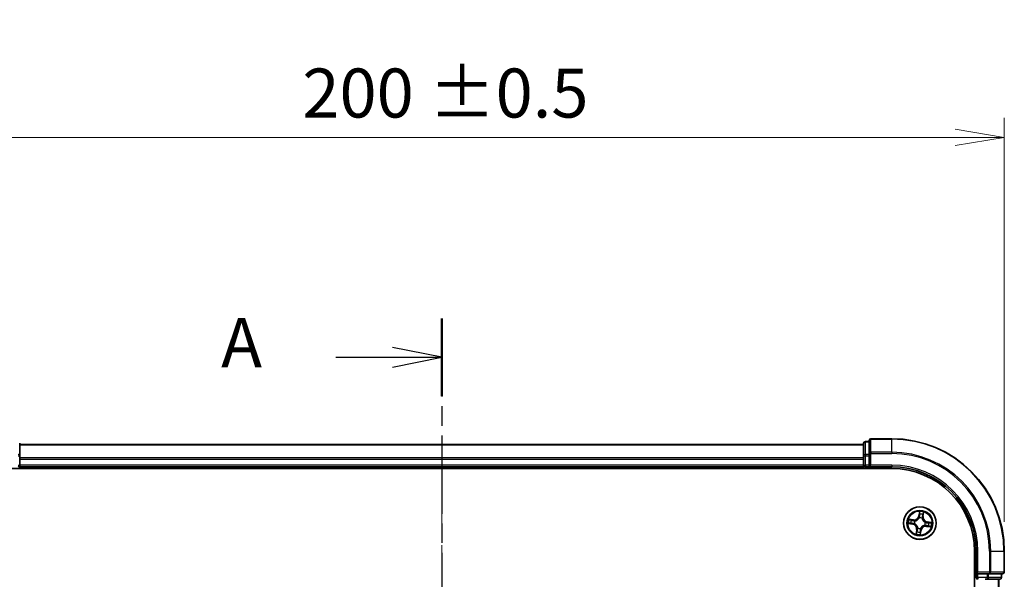
# Model space of a CAD drawing. Units: millimetres. Extents: x 0 to 4742, y 0 to 984.
# Drawn here: x 687 to 862, y 645 to 744 of the extents above; entities that cross this region are included whole.
import ezdxf

# ---------------------------------------------------------------- set-up
doc = ezdxf.new("R2010")
doc.units = ezdxf.units.MM
doc.linetypes.add('CHAIN', pattern=[0.3543, 0.2362, -0.0295, 0.0591, -0.0295])
doc.layers.add('Centerline (ISO)', color=7, linetype='Continuous', lineweight=18, true_color=0x80ffff)
for name, color, linetype, lineweight in [('Dimension (ISO)', 7, 'Continuous', 18), ('Dimension (ISO) @ 1', 7, 'Continuous', 18), ('Section Line (ISO)', 7, 'CHAIN', 25), ('Visible (ISO)', 7, 'Continuous', 35), ('Visible Narrow (ISO)', 7, 'Continuous', 25)]:
    doc.layers.add(name, color=color, linetype=linetype, lineweight=lineweight)
doc.styles.add('Note Text (TK)', font='MS PGothic.ttf')
doc.dimstyles.new('Default - Method 1b (TK)', dxfattribs={"dimscale": 0.5, "dimtxt": 2.5, "dimasz": 2.5, "dimexe": 1, "dimexo": 1.5, "dimgap": 1, "dimtad": 1, "dimrnd": 1e-08, "dimdsep": 46, "dimtxsty": 'Note Text (TK)', "dimblk": 'OPEN', "dimcen": 0.09, "dimdle": 5, "dimclrd": 100, "dimclre": 100, "dimclrt": 7, "dimadec": 1, "dimazin": 1, "dimtfac": 1, "dimtmove": 0, "dimatfit": 3, "dimldrblk": 'OPEN', "dimfxl": 0, "dimtolj": 1, "dimlwd": -1, "dimlwe": -1, "dimarcsym": 0})

# ---------------------------------------------------------------- blocks, each defined once
blk = doc.blocks.new('2dTransSection6')
at = {"layer": 'Section Line (ISO)', "linetype": 'CHAIN', "ltscale": 16.806339}
blk.add_line((173.582, 205.516), (173.582, 136.062), dxfattribs=at)
at = {"layer": 'Section Line (ISO)', "linetype": 'Continuous', "lineweight": 50}
for p, q in [((173.582, 205.516), (173.582, 201.562)), ((173.582, 140.017), (173.582, 136.062))]:
    blk.add_line(p, q, dxfattribs=at)
at = {"layer": 'Section Line (ISO)', "linetype": 'Continuous'}
for p, q in [((173.582, 203.539), (171.082, 204.039)), ((168.205, 203.539), (171.082, 203.539)), ((171.082, 203.539), (173.582, 203.539)), ((171.082, 203.039), (173.582, 203.539)), ((173.582, 138.04), (171.082, 138.54)), ((168.205, 138.04), (171.082, 138.04)), ((171.082, 138.04), (173.582, 138.04)), ((171.082, 137.54), (173.582, 138.04))]:
    blk.add_line(p, q, dxfattribs=at)
at = {"layer": 'Section Line (ISO)', "char_height": 2.5, "attachment_point": 7, "style": 'Note Text (TK)'}
for insert in [(162.385, 202.252), (162.385, 136.753)]:
    blk.add_mtext('A', dxfattribs=dict(at, insert=insert))
blk = doc.blocks.new('_Open')
at = {"color": 0, "linetype": 'ByBlock', "lineweight": -2}
for p, q in [((-1, 0.167), (0, 0)), ((-1, -0.167), (0, 0)), ((0, 0), (-1, 0))]:
    blk.add_line(p, q, dxfattribs=at)
blk = doc.blocks.new('*D51')
at = {"layer": 'Defpoints', "color": 0, "transparency": 16777216}
for p in [(862.29, 723.48), (662.29, 649.9), (862.29, 649.9)]:
    blk.add_point(p, dxfattribs=at)
at = {"layer": 'Dimension (ISO)', "color": 100, "transparency": 16777216}
for p, q in [((662.29, 655.15), (662.29, 726.98)), ((862.29, 655.15), (862.29, 726.98)), ((671.04, 723.48), (853.54, 723.48))]:
    blk.add_line(p, q, dxfattribs=at)
at = {"layer": 'Dimension (ISO)', "color": 100, "transparency": 16777216, "xscale": 8.75, "yscale": 8.75, "zscale": 8.75, "rotation": 180}
blk.add_blockref('_Open', (662.29, 723.48), dxfattribs=at)
at = {"layer": 'Dimension (ISO)', "color": 100, "transparency": 16777216, "xscale": 8.75, "yscale": 8.75, "zscale": 8.75}
blk.add_blockref('_Open', (862.29, 723.48), dxfattribs=at)
at = {"layer": 'Dimension (ISO)', "color": 7, "transparency": 16777216, "insert": (737.53, 731.37), "char_height": 8.75, "attachment_point": 4, "style": 'Note Text (TK)'}
blk.add_mtext('\\A1;\\fMS PGothic|b0|i0;{\\H8.7150;200 ±0.5}', dxfattribs=at)

msp = doc.modelspace()

# ---------------------------------------------------------------- linework, layer by layer
at = {"layer": 'Centerline (ISO)', "linetype": 'CHAIN', "ltscale": 23.990969}
msp.add_line((762.2871, 667.9851), (762.2871, 468.9986), dxfattribs=at)
at = {"layer": 'Visible (ISO)'}
for p, q in [((687.2871, 666.8605), (687.2871, 669.1019)), ((837.2871, 668.9019), (687.2871, 668.9019)), ((837.2871, 669.1019), (837.2871, 666.8605)), ((838.2871, 669.4019), (837.5871, 669.4019)), ((838.2871, 669.6019), (838.2871, 667.2613)), ((842.2871, 669.9019), (838.5871, 669.9019)), ((687.2871, 666.485), (687.2871, 666.8605)), ((837.2871, 666.8605), (837.2871, 666.485)), ((838.2871, 667.2613), (838.2871, 666.8605)), ((838.2871, 665.2019), (838.2871, 666.8605)), ((687.2871, 666.2613), (687.2871, 666.485)), ((687.2871, 665.2019), (687.2871, 666.2613)), ((687.2871, 664.9019), (687.2871, 665.2019)), ((837.2871, 666.485), (837.2871, 666.2613)), ((837.2871, 666.2613), (837.2871, 665.2019)), ((837.2871, 665.2019), (837.2871, 664.9019)), ((838.2871, 664.9019), (838.5871, 665.2019)), ((838.2871, 665.2019), (838.2871, 664.9019)), ((682.2871, 664.6019), (842.2871, 664.6019)), ((687.2871, 664.9019), (837.2871, 664.9019)), ((687.2871, 664.6019), (687.2871, 664.9019)), ((837.2871, 664.9019), (837.2871, 664.6019)), ((837.5871, 664.9019), (838.2871, 664.9019)), ((838.2871, 664.9019), (842.2871, 664.9019)), ((856.9871, 649.9019), (856.9871, 489.9019)), ((857.2871, 649.9019), (857.2871, 645.9019)), ((862.2871, 646.2019), (862.2871, 649.9019)), ((857.5871, 646.2019), (857.2871, 645.9019)), ((857.2871, 645.9019), (857.2871, 645.2019)), ((857.2871, 645.9019), (857.5871, 645.9019)), ((859.2457, 645.9019), (857.5871, 645.9019)), ((859.2457, 645.9019), (859.6466, 645.9019)), ((859.6466, 645.9019), (861.9871, 645.9019)), ((861.7871, 645.2019), (861.7871, 645.9019)), ((858.8702, 644.9019), (859.2457, 644.9019)), ((859.2457, 644.9019), (861.4871, 644.9019)), ((861.2871, 494.9019), (861.2871, 644.9019))]:
    msp.add_line(p, q, dxfattribs=at)
msp.add_circle((847.2871, 654.9019), 2.9, dxfattribs=at)
for centre, radius, start, end in [((837.5871, 669.1019), 0.3, 90, 180), ((838.5871, 669.6019), 0.3, 90, 180), ((842.2871, 649.9019), 20, 0, 90), ((686.9871, 665.2019), 0.3, 270, 0), ((837.5871, 665.2019), 0.3, 180, 270), ((842.2871, 649.9019), 15, 0, 90), ((842.2871, 649.9019), 14.7, 0, 90), ((861.9871, 646.2019), 0.3, 270, 0), ((857.5871, 645.2019), 0.3, 180, 270), ((861.4871, 645.2019), 0.3, 270, 0)]:
    msp.add_arc(centre, radius, start, end, dxfattribs=at)
at = {"layer": 'Visible Narrow (ISO)'}
for p, q in [((687.2871, 668.8323), (837.2871, 668.8323)), ((837.5871, 669.4019), (837.5871, 669.3323)), ((837.5871, 667.091), (837.5871, 669.3323)), ((837.5871, 669.3323), (838.2871, 669.3323)), ((838.5871, 669.9019), (838.5871, 669.8323)), ((838.5871, 667.4918), (838.5871, 669.8323)), ((838.5871, 669.8323), (842.2871, 669.8323)), ((842.2871, 669.8323), (842.2871, 669.9019)), ((842.2871, 667.4918), (842.2871, 669.8323)), ((686.9871, 666.8605), (687.2871, 666.8605)), ((837.2871, 666.8605), (837.5871, 666.8605)), ((837.5871, 667.091), (837.5871, 666.8605)), ((838.2871, 667.091), (837.5871, 667.091)), ((837.5871, 665.2019), (837.5871, 666.8605)), ((837.5871, 666.8605), (838.2871, 666.8605)), ((838.2871, 667.2613), (838.5871, 667.2613)), ((838.5871, 667.4918), (838.5871, 667.2613)), ((842.2871, 667.4918), (838.5871, 667.4918)), ((838.5871, 665.2019), (838.5871, 667.2613)), ((838.5871, 667.2613), (842.2871, 667.2613)), ((842.2871, 667.4918), (842.2871, 667.2613)), ((686.9871, 665.2019), (687.2871, 665.2019)), ((837.2871, 666.4918), (687.2871, 666.4918)), ((687.2871, 666.2613), (837.2871, 666.2613)), ((837.2871, 665.2019), (687.2871, 665.2019)), ((837.2871, 665.2019), (837.5871, 665.2019)), ((837.5871, 665.2019), (837.5871, 664.9019)), ((838.2871, 665.2019), (837.5871, 665.2019)), ((842.2871, 665.2019), (838.5871, 665.2019)), ((842.2871, 665.2019), (842.2871, 664.9019)), ((837.5871, 664.6019), (837.5871, 664.9019)), ((847.2047, 656.9603), (847.0743, 656.1916)), ((847.1234, 656.1833), (847.2054, 656.6665)), ((847.889, 656.5627), (847.8238, 656.0769)), ((847.8732, 656.0703), (847.9768, 656.843)), ((845.2287, 654.8195), (845.9973, 654.689)), ((846.1186, 655.488), (845.3459, 655.5916)), ((846.0056, 654.7381), (845.5224, 654.8202)), ((845.6262, 655.5037), (846.112, 655.4386)), ((846.0056, 654.7381), (845.9973, 654.689)), ((846.0056, 654.7381), (846.0178, 654.8098)), ((846.112, 655.4386), (846.1024, 655.3666)), ((846.112, 655.4386), (846.1186, 655.488)), ((846.345, 654.8011), (846.3238, 654.7988)), ((846.3978, 655.2863), (846.4174, 655.2778)), ((847.1234, 656.1833), (847.0743, 656.1916)), ((847.1234, 656.1833), (847.195, 656.1711)), ((847.1863, 655.844), (847.184, 655.8652)), ((847.6715, 655.7911), (847.663, 655.7716)), ((847.8238, 656.0769), (847.7518, 656.0866)), ((847.8238, 656.0769), (847.8732, 656.0703)), ((848.1764, 654.5175), (848.1568, 654.5259)), ((848.2292, 655.0027), (848.2504, 655.0049)), ((848.5685, 655.0656), (848.5564, 654.994)), ((848.5685, 655.0656), (848.5769, 655.1147)), ((848.5685, 655.0656), (849.0517, 654.9836)), ((849.3455, 654.9842), (848.5769, 655.1147)), ((846.701, 653.7334), (846.5974, 652.9607)), ((846.6852, 653.241), (846.7503, 653.7268)), ((846.7503, 653.7268), (846.701, 653.7334)), ((846.7503, 653.7268), (846.8223, 653.7171)), ((846.9027, 654.0126), (846.9111, 654.0322)), ((847.4508, 653.6204), (847.3688, 653.1372)), ((847.3694, 652.8434), (847.4999, 653.6121)), ((847.4508, 653.6204), (847.3792, 653.6326)), ((847.3879, 653.9598), (847.3902, 653.9386)), ((847.4508, 653.6204), (847.4999, 653.6121)), ((848.4621, 654.3651), (848.4555, 654.3157)), ((848.4555, 654.3157), (849.2283, 654.2122)), ((848.4621, 654.3651), (848.4718, 654.4371)), ((848.9479, 654.3), (848.4621, 654.3651)), ((857.5871, 649.9019), (857.2871, 649.9019)), ((857.5871, 646.2019), (857.5871, 649.9019)), ((859.6466, 649.9019), (859.6466, 646.2019)), ((859.877, 649.9019), (859.6466, 649.9019)), ((859.877, 646.2019), (859.877, 649.9019)), ((859.877, 649.9019), (862.2175, 649.9019)), ((862.2175, 649.9019), (862.2175, 646.2019)), ((862.2175, 649.9019), (862.2871, 649.9019)), ((859.6466, 646.2019), (857.5871, 646.2019)), ((857.5871, 645.2019), (857.5871, 645.9019)), ((859.2457, 645.9019), (859.2457, 645.2019)), ((859.4762, 645.2019), (859.4762, 645.9019)), ((859.6466, 646.2019), (859.6466, 645.9019)), ((859.6466, 646.2019), (859.877, 646.2019)), ((862.2175, 646.2019), (859.877, 646.2019)), ((861.7175, 645.9019), (861.7175, 645.2019)), ((862.2175, 646.2019), (862.2871, 646.2019)), ((857.2871, 645.2019), (856.9871, 645.2019)), ((857.2871, 645.2019), (857.5871, 645.2019)), ((859.2457, 645.2019), (857.5871, 645.2019)), ((857.5871, 645.2019), (857.5871, 644.9019)), ((859.2457, 645.2019), (859.2457, 644.9019)), ((859.2457, 645.2019), (859.4762, 645.2019)), ((861.7175, 645.2019), (859.4762, 645.2019)), ((861.2175, 644.9019), (861.2175, 494.9019)), ((861.7175, 645.2019), (861.7871, 645.2019))]:
    msp.add_line(p, q, dxfattribs=at)
for radius in [2.8677, 2.3092, 2.1415]:
    msp.add_circle((847.2871, 654.9019), radius, dxfattribs=at)
for centre, radius, start, end in [((842.2871, 649.9019), 19.9305, 0, 90), ((842.2871, 649.9019), 17.59, 0, 90), ((842.2871, 649.9019), 17.3595, 0, 90), ((842.2871, 649.9019), 15.3, 0, 90), ((847.2871, 654.9019), 2.0601, 70.43991, 92.290747), ((847.2871, 654.9019), 1.6122, 71.057808, 91.672849), ((847.2871, 654.9019), 2.0601, 160.43991, 182.290747), ((847.2871, 654.9019), 1.6122, 161.057808, 181.672849), ((845.8544, 653.8469), 0.8542, 352.365329, 80.365329), ((845.8544, 653.8469), 0.904, 352.365329, 80.365329), ((846.2321, 656.3346), 0.904, 262.365329, 350.365329), ((846.2321, 656.3346), 0.8542, 262.365329, 350.365329), ((847.2871, 654.9019), 0.9688, 156.623373, 186.107285), ((847.2871, 654.9019), 0.9475, 156.623373, 186.107285), ((847.2871, 654.9019), 0.9688, 66.623373, 96.107285), ((847.2871, 654.9019), 0.9475, 66.623373, 96.107285), ((848.7198, 655.9568), 0.904, 172.365329, 260.365329), ((848.7198, 655.9568), 0.8542, 172.365329, 260.365329), ((847.2871, 654.9019), 0.9475, 336.623373, 6.107285), ((847.2871, 654.9019), 0.9688, 336.623373, 6.107285), ((847.2871, 654.9019), 1.6122, 341.057808, 1.672849), ((847.2871, 654.9019), 2.0601, 340.43991, 2.290747), ((847.2871, 654.9019), 2.0601, 250.43991, 272.290747), ((847.2871, 654.9019), 1.6122, 251.057808, 271.672849), ((847.2871, 654.9019), 0.9688, 246.623373, 276.107285), ((847.2871, 654.9019), 0.9475, 246.623373, 276.107285), ((848.342, 653.4691), 0.904, 82.365329, 170.365329), ((848.342, 653.4691), 0.8542, 82.365329, 170.365329)]:
    msp.add_arc(centre, radius, start, end, dxfattribs=at)
for centre, major_axis, ratio, start_param, end_param in [((837.5871, 669.1019), (-0.3, 0), 0.76822128, 4.71238898, 6.28318531), ((838.5871, 669.6019), (-0.3, 0), 0.76822128, 4.71238898, 6.28318531), ((686.9871, 666.8605), (0.3, 0), 0.76822128, 0, 1.57079633), ((837.5871, 666.8605), (-0.3, 0), 0.76822128, 4.71238898, 6.28318531), ((838.5871, 667.2613), (-0.3, 0), 0.76822128, 4.71238898, 6.28318531), ((847.2413, 656.4686), (-0.05, -0.0005), 0.89574018, 4.73044269, 6.08586581), ((847.2545, 656.6582), (-0.0497, 0.0055), 0.54850665, 4.7835784, 6.17876057), ((847.7959, 656.3844), (0.0476, -0.0153), 0.89574018, 0.19731949, 1.55274262), ((847.8396, 656.5693), (0.0491, -0.0095), 0.54850665, 0.10442473, 1.4996069), ((845.5308, 654.8693), (-0.0055, -0.0497), 0.54850665, 4.7835784, 6.17876057), ((845.6196, 655.4544), (0.0095, 0.0491), 0.54850665, 0.10442473, 1.4996069), ((845.7204, 654.8561), (0.0005, -0.05), 0.89574018, 4.73044269, 6.08586581), ((845.8046, 655.4107), (0.0153, 0.0476), 0.89574018, 0.19731949, 1.55274262), ((846.0261, 654.8589), (0.0005, -0.05), 0.89572054, 4.73483766, 6.08588361), ((846.0958, 655.3172), (0.0153, 0.0476), 0.89572054, 0.1973017, 1.54834765), ((846.3683, 654.8036), (-0.0163, -0.0473), 0.87684642, 5.10328313, 6.10089396), ((846.3683, 654.8036), (-0.0219, -0.0449), 0.41070123, 4.96449783, 6.18744952), ((846.4389, 655.2685), (-0.0016, 0.05), 0.87684641, 0.18229136, 1.17990219), ((846.4389, 655.2685), (-0.0076, 0.0494), 0.41070123, 0.09573579, 1.31868747), ((847.1888, 655.8206), (-0.0473, 0.0163), 0.87684642, 5.10328313, 6.10089396), ((847.1888, 655.8206), (-0.0449, 0.0219), 0.41070123, 4.96449783, 6.18744952), ((847.2441, 656.1628), (-0.05, -0.0005), 0.89572054, 4.73483766, 6.08588361), ((847.6537, 655.75), (0.0494, 0.0076), 0.41070123, 0.09573579, 1.31868747), ((847.6537, 655.75), (0.05, 0.0016), 0.87684641, 0.18229136, 1.17990219), ((847.7025, 656.0932), (0.0476, -0.0153), 0.89572054, 0.1973017, 1.54834765), ((848.1352, 654.5352), (0.0076, -0.0494), 0.41070123, 0.09573579, 1.31868747), ((848.1352, 654.5352), (0.0016, -0.05), 0.87684641, 0.18229136, 1.17990219), ((848.2058, 655.0002), (0.0219, 0.0449), 0.41070123, 4.96449783, 6.18744952), ((848.2058, 655.0002), (0.0163, 0.0473), 0.87684642, 5.10328313, 6.10089396), ((848.548, 654.9449), (-0.0005, 0.05), 0.89572054, 4.73483766, 6.08588361), ((848.8538, 654.9476), (-0.0005, 0.05), 0.89574018, 4.73044269, 6.08586581), ((849.0434, 654.9344), (0.0055, 0.0497), 0.54850665, 4.7835784, 6.17876057), ((846.7346, 653.2344), (-0.0491, 0.0095), 0.54850665, 0.10442473, 1.4996069), ((846.7783, 653.4194), (-0.0476, 0.0153), 0.89574018, 0.19731949, 1.55274262), ((846.8717, 653.7105), (-0.0476, 0.0153), 0.89572054, 0.1973017, 1.54834765), ((846.9205, 654.0537), (-0.05, -0.0016), 0.87684641, 0.18229136, 1.17990219), ((846.9205, 654.0537), (-0.0494, -0.0076), 0.41070123, 0.09573579, 1.31868747), ((847.3197, 653.1455), (0.0497, -0.0055), 0.54850665, 4.7835784, 6.17876057), ((847.3301, 653.6409), (0.05, 0.0005), 0.89572054, 4.73483766, 6.08588361), ((847.3328, 653.3351), (0.05, 0.0005), 0.89574018, 4.73044269, 6.08586581), ((847.3854, 653.9831), (0.0449, -0.0219), 0.41070123, 4.96449783, 6.18744952), ((847.3854, 653.9831), (0.0473, -0.0163), 0.87684642, 5.10328313, 6.10089396), ((848.4784, 654.4865), (-0.0153, -0.0476), 0.89572054, 0.1973017, 1.54834765), ((848.7696, 654.3931), (-0.0153, -0.0476), 0.89574018, 0.19731949, 1.55274262), ((848.9545, 654.3494), (-0.0095, -0.0491), 0.54850665, 0.10442473, 1.4996069), ((859.6466, 646.2019), (0, -0.3), 0.76822128, 0, 1.57079633), ((861.9871, 646.2019), (0, -0.3), 0.76822128, 0, 1.57079633), ((859.2457, 645.2019), (0, -0.3), 0.76822128, 0, 1.57079633), ((861.4871, 645.2019), (0, -0.3), 0.76822128, 0, 1.57079633)]:
    msp.add_ellipse(centre, major_axis=major_axis, ratio=ratio, start_param=start_param, end_param=end_param, dxfattribs=at)
for points, knots in [([(847.2054, 656.6665), (847.2009, 656.6264), (847.1975, 656.5896), (847.1931, 656.5256), (847.192, 656.4984), (847.1922, 656.4769)], [0, 0, 0, 0, 0.014491423, 0.014491423, 0.0289828459, 0.0289828459, 0.0289828459, 0.0289828459]), ([(847.1922, 656.4769), (847.1927, 656.426), (847.1931, 656.375), (847.1941, 656.2731), (847.1945, 656.2221), (847.195, 656.1711)], [0, 0, 0, 0, 0.0343899271, 0.0343899271, 0.0687798542, 0.0687798542, 0.0687798542, 0.0687798542]), ([(847.254, 656.6858), (847.2559, 656.7007), (847.2561, 656.7163), (847.2539, 656.7581), (847.2496, 656.7846), (847.2391, 656.8355), (847.233, 656.8597), (847.2195, 656.9095), (847.2121, 656.935), (847.2047, 656.9603)], [0, 0, 0, 0, 0.0059340385, 0.0059340385, 0.0154285, 0.0154285, 0.0237449879, 0.0237449879, 0.0323943032, 0.0323943032, 0.0323943032, 0.0323943032]), ([(847.2047, 656.9603), (847.2063, 656.9334), (847.2078, 656.9064), (847.2103, 656.8535), (847.2112, 656.8277), (847.2121, 656.7734), (847.2118, 656.7449), (847.2092, 656.6998), (847.2077, 656.6829), (847.2054, 656.6665)], [-0.0323943032, -0.0323943032, -0.0323943032, -0.0323943032, -0.0237449879, -0.0237449879, -0.0154285, -0.0154285, -0.0059340385, -0.0059340385, 0, 0, 0, 0]), ([(847.24, 656.5134), (847.2399, 656.5329), (847.2411, 656.5576), (847.2458, 656.6158), (847.2494, 656.6493), (847.254, 656.6858)], [-0.0289828459, -0.0289828459, -0.0289828459, -0.0289828459, -0.014491423, -0.014491423, 0, 0, 0, 0]), ([(847.2426, 656.2076), (847.2421, 656.2585), (847.2417, 656.3095), (847.2409, 656.4114), (847.2405, 656.4624), (847.24, 656.5134)], [-0.0687798542, -0.0687798542, -0.0687798542, -0.0687798542, -0.0343899271, -0.0343899271, 0, 0, 0, 0]), ([(847.8104, 656.4267), (847.7949, 656.3782), (847.7793, 656.3297), (847.7483, 656.2326), (847.7327, 656.184), (847.7172, 656.1355)], [-0.0687798542, -0.0687798542, -0.0687798542, -0.0687798542, -0.0343899271, -0.0343899271, 0, 0, 0, 0]), ([(847.7518, 656.0866), (847.7674, 656.1351), (847.783, 656.1836), (847.8141, 656.2807), (847.8297, 656.3292), (847.8452, 656.3778)], [0, 0, 0, 0, 0.0343899271, 0.0343899271, 0.0687798542, 0.0687798542, 0.0687798542, 0.0687798542]), ([(847.8483, 656.5955), (847.8419, 656.5595), (847.8354, 656.5267), (847.8227, 656.4697), (847.8164, 656.4455), (847.8104, 656.4267)], [-0.0289828459, -0.0289828459, -0.0289828459, -0.0289828459, -0.0145850634, -0.0145850634, 0, 0, 0, 0]), ([(847.8452, 656.3778), (847.8518, 656.3983), (847.859, 656.4249), (847.8737, 656.4874), (847.8813, 656.5233), (847.889, 656.5627)], [0, 0, 0, 0, 0.0145850634, 0.0145850634, 0.0289828459, 0.0289828459, 0.0289828459, 0.0289828459]), ([(847.9768, 656.843), (847.9591, 656.8163), (847.9412, 656.7892), (847.9029, 656.7277), (847.8833, 656.6935), (847.8592, 656.6379), (847.852, 656.6165), (847.8483, 656.5955)], [-0.0003383294, -0.0003383294, -0.0003383294, -0.0003383294, 0.0102009359, 0.0102009359, 0.0236501899, 0.0236501899, 0.0320559737, 0.0320559737, 0.0320559737, 0.0320559737]), ([(847.889, 656.5627), (847.8927, 656.5858), (847.8983, 656.6096), (847.9155, 656.6722), (847.9286, 656.7111), (847.9537, 656.7813), (847.9653, 656.8123), (847.9768, 656.843)], [-0.0320559737, -0.0320559737, -0.0320559737, -0.0320559737, -0.0236501899, -0.0236501899, -0.0102009359, -0.0102009359, 0.0003383294, 0.0003383294, 0.0003383294, 0.0003383294]), ([(845.5032, 654.8688), (845.4882, 654.8707), (845.4726, 654.8709), (845.4308, 654.8686), (845.4043, 654.8644), (845.3534, 654.8538), (845.3292, 654.8477), (845.2795, 654.8343), (845.254, 654.8269), (845.2287, 654.8195)], [0, 0, 0, 0, 0.0059340385, 0.0059340385, 0.0154285, 0.0154285, 0.0237449879, 0.0237449879, 0.0323943032, 0.0323943032, 0.0323943032, 0.0323943032]), ([(845.2287, 654.8195), (845.2555, 654.821), (845.2826, 654.8226), (845.3355, 654.825), (845.3612, 654.826), (845.4155, 654.8268), (845.444, 654.8266), (845.4891, 654.824), (845.5061, 654.8225), (845.5224, 654.8202)], [-0.0323943032, -0.0323943032, -0.0323943032, -0.0323943032, -0.0237449879, -0.0237449879, -0.0154285, -0.0154285, -0.0059340385, -0.0059340385, 0, 0, 0, 0]), ([(845.6262, 655.5037), (845.6031, 655.5075), (845.5793, 655.5131), (845.5168, 655.5303), (845.4779, 655.5434), (845.4076, 655.5685), (845.3766, 655.5801), (845.3459, 655.5916)], [-0.0320559737, -0.0320559737, -0.0320559737, -0.0320559737, -0.0236501899, -0.0236501899, -0.0102009359, -0.0102009359, 0.0003383294, 0.0003383294, 0.0003383294, 0.0003383294]), ([(845.3459, 655.5916), (845.3727, 655.5739), (845.3997, 655.556), (845.4612, 655.5177), (845.4954, 655.4981), (845.551, 655.474), (845.5724, 655.4668), (845.5934, 655.463)], [-0.0003383294, -0.0003383294, -0.0003383294, -0.0003383294, 0.0102009359, 0.0102009359, 0.0236501899, 0.0236501899, 0.0320559737, 0.0320559737, 0.0320559737, 0.0320559737]), ([(845.6756, 654.8548), (845.6561, 654.8547), (845.6313, 654.8558), (845.5731, 654.8606), (845.5397, 654.8642), (845.5032, 654.8688)], [-0.0289828459, -0.0289828459, -0.0289828459, -0.0289828459, -0.014491423, -0.014491423, 0, 0, 0, 0]), ([(845.5224, 654.8202), (845.5626, 654.8157), (845.5993, 654.8123), (845.6633, 654.8078), (845.6906, 654.8068), (845.712, 654.807)], [0, 0, 0, 0, 0.014491423, 0.014491423, 0.0289828459, 0.0289828459, 0.0289828459, 0.0289828459]), ([(845.5934, 655.463), (845.6294, 655.4566), (845.6622, 655.4502), (845.7193, 655.4374), (845.7435, 655.4312), (845.7622, 655.4252)], [-0.0289828459, -0.0289828459, -0.0289828459, -0.0289828459, -0.0145850634, -0.0145850634, 0, 0, 0, 0]), ([(845.8112, 655.46), (845.7906, 655.4666), (845.7641, 655.4738), (845.7015, 655.4885), (845.6656, 655.4961), (845.6262, 655.5037)], [0, 0, 0, 0, 0.0145850634, 0.0145850634, 0.0289828459, 0.0289828459, 0.0289828459, 0.0289828459]), ([(845.9814, 654.8573), (845.9304, 654.8569), (845.8794, 654.8565), (845.7775, 654.8557), (845.7266, 654.8552), (845.6756, 654.8548)], [-0.0687798542, -0.0687798542, -0.0687798542, -0.0687798542, -0.0343899271, -0.0343899271, 0, 0, 0, 0]), ([(845.712, 654.807), (845.763, 654.8075), (845.814, 654.8079), (845.9159, 654.8088), (845.9668, 654.8093), (846.0178, 654.8098)], [0, 0, 0, 0, 0.0343899271, 0.0343899271, 0.0687798542, 0.0687798542, 0.0687798542, 0.0687798542]), ([(845.7622, 655.4252), (845.8107, 655.4097), (845.8593, 655.3941), (845.9564, 655.363), (846.0049, 655.3475), (846.0535, 655.332)], [-0.0687798542, -0.0687798542, -0.0687798542, -0.0687798542, -0.0343899271, -0.0343899271, 0, 0, 0, 0]), ([(846.1024, 655.3666), (846.0538, 655.3822), (846.0053, 655.3978), (845.9082, 655.4289), (845.8597, 655.4445), (845.8112, 655.46)], [0, 0, 0, 0, 0.0343899271, 0.0343899271, 0.0687798542, 0.0687798542, 0.0687798542, 0.0687798542]), ([(846.3238, 654.7988), (846.2823, 654.814), (846.2413, 654.8257), (846.1271, 654.8507), (846.0542, 654.8579), (845.9814, 654.8573)], [-0.0764653604, -0.0764653604, -0.0764653604, -0.0764653604, -0.0491206273, -0.0491206273, 0, 0, 0, 0]), ([(846.0178, 654.8098), (846.0872, 654.811), (846.1568, 654.8051), (846.2659, 654.7833), (846.3051, 654.7731), (846.3447, 654.7597)], [0, 0, 0, 0, 0.0491206273, 0.0491206273, 0.0764653604, 0.0764653604, 0.0764653604, 0.0764653604]), ([(846.0535, 655.332), (846.1228, 655.3098), (846.1945, 655.295), (846.311, 655.285), (846.3537, 655.2841), (846.3978, 655.2863)], [-0.0982412545, -0.0982412545, -0.0982412545, -0.0982412545, -0.0491206273, -0.0491206273, -0.0217758941, -0.0217758941, -0.0217758941, -0.0217758941]), ([(846.4294, 655.3174), (846.3876, 655.3164), (846.3471, 655.3182), (846.2364, 655.3298), (846.1682, 655.3448), (846.1024, 655.3666)], [0.0217758941, 0.0217758941, 0.0217758941, 0.0217758941, 0.0491206273, 0.0491206273, 0.0982412545, 0.0982412545, 0.0982412545, 0.0982412545]), ([(846.3447, 654.7597), (846.359, 654.7528), (846.3731, 654.7455), (846.4583, 654.6989), (846.5268, 654.6502), (846.6284, 654.5537), (846.6651, 654.5124), (846.6978, 654.468), (846.7305, 654.4235), (846.7591, 654.3762), (846.8211, 654.2505), (846.8473, 654.1707), (846.8664, 654.0755), (846.8692, 654.0599), (846.8716, 654.0442)], [0.073818549, 0.073818549, 0.073818549, 0.073818549, 0.079279611, 0.079279611, 0.107010485, 0.107010485, 0.124342281, 0.124342281, 0.124342281, 0.141674077, 0.141674077, 0.16940495, 0.16940495, 0.174866013, 0.174866013, 0.174866013, 0.174866013]), ([(846.9111, 654.0322), (846.9084, 654.0486), (846.9053, 654.0651), (846.8836, 654.1656), (846.8543, 654.25), (846.7858, 654.3845), (846.7544, 654.4354), (846.719, 654.4836), (846.6836, 654.5317), (846.6442, 654.5768), (846.5361, 654.6821), (846.4642, 654.7351), (846.3747, 654.7857), (846.3599, 654.7936), (846.345, 654.8011)], [-0.174866013, -0.174866013, -0.174866013, -0.174866013, -0.16940495, -0.16940495, -0.141674077, -0.141674077, -0.124342281, -0.124342281, -0.124342281, -0.107010485, -0.107010485, -0.079279611, -0.079279611, -0.073818549, -0.073818549, -0.073818549, -0.073818549]), ([(846.4174, 655.2778), (846.4339, 655.2805), (846.4504, 655.2837), (846.5508, 655.3054), (846.6352, 655.3347), (846.7697, 655.4031), (846.8207, 655.4345), (846.8688, 655.4699), (846.9169, 655.5054), (846.962, 655.5447), (847.0673, 655.6528), (847.1204, 655.7248), (847.1709, 655.8142), (847.1788, 655.829), (847.1863, 655.844)], [-0.174866013, -0.174866013, -0.174866013, -0.174866013, -0.16940495, -0.16940495, -0.141674077, -0.141674077, -0.124342281, -0.124342281, -0.124342281, -0.107010485, -0.107010485, -0.079279611, -0.079279611, -0.073818549, -0.073818549, -0.073818549, -0.073818549]), ([(847.1449, 655.8442), (847.138, 655.83), (847.1307, 655.8158), (847.0842, 655.7306), (847.0355, 655.6622), (846.9389, 655.5605), (846.8976, 655.5238), (846.8532, 655.4911), (846.8088, 655.4584), (846.7615, 655.4299), (846.6357, 655.3678), (846.5559, 655.3416), (846.4608, 655.3225), (846.4451, 655.3198), (846.4294, 655.3174)], [0.073818549, 0.073818549, 0.073818549, 0.073818549, 0.079279611, 0.079279611, 0.107010485, 0.107010485, 0.124342281, 0.124342281, 0.124342281, 0.141674077, 0.141674077, 0.16940495, 0.16940495, 0.174866013, 0.174866013, 0.174866013, 0.174866013]), ([(847.195, 656.1711), (847.1962, 656.1018), (847.1903, 656.0322), (847.1685, 655.9231), (847.1583, 655.8839), (847.1449, 655.8442)], [0, 0, 0, 0, 0.0491206273, 0.0491206273, 0.0764653604, 0.0764653604, 0.0764653604, 0.0764653604]), ([(847.184, 655.8652), (847.1992, 655.9067), (847.2109, 655.9477), (847.236, 656.0619), (847.2432, 656.1348), (847.2426, 656.2076)], [-0.0764653604, -0.0764653604, -0.0764653604, -0.0764653604, -0.0491206273, -0.0491206273, 0, 0, 0, 0]), ([(848.1568, 654.5259), (848.1403, 654.5232), (848.1238, 654.5201), (848.0234, 654.4984), (847.9389, 654.469), (847.8045, 654.4006), (847.7535, 654.3692), (847.7054, 654.3338), (847.6573, 654.2983), (847.6122, 654.259), (847.5069, 654.1509), (847.4538, 654.079), (847.4033, 653.9895), (847.3954, 653.9747), (847.3879, 653.9598)], [-0.174866013, -0.174866013, -0.174866013, -0.174866013, -0.16940495, -0.16940495, -0.141674077, -0.141674077, -0.124342281, -0.124342281, -0.124342281, -0.107010485, -0.107010485, -0.079279611, -0.079279611, -0.073818549, -0.073818549, -0.073818549, -0.073818549]), ([(847.663, 655.7716), (847.6657, 655.7551), (847.6689, 655.7386), (847.6906, 655.6382), (847.7199, 655.5537), (847.7884, 655.4192), (847.8197, 655.3683), (847.8552, 655.3202), (847.8906, 655.272), (847.9299, 655.227), (848.038, 655.1217), (848.11, 655.0686), (848.1994, 655.0181), (848.2143, 655.0102), (848.2292, 655.0027)], [-0.174866013, -0.174866013, -0.174866013, -0.174866013, -0.16940495, -0.16940495, -0.141674077, -0.141674077, -0.124342281, -0.124342281, -0.124342281, -0.107010485, -0.107010485, -0.079279611, -0.079279611, -0.073818549, -0.073818549, -0.073818549, -0.073818549]), ([(847.7172, 656.1355), (847.695, 656.0661), (847.6803, 655.9944), (847.6703, 655.8779), (847.6693, 655.8353), (847.6715, 655.7911)], [-0.0982412545, -0.0982412545, -0.0982412545, -0.0982412545, -0.0491206273, -0.0491206273, -0.0217758941, -0.0217758941, -0.0217758941, -0.0217758941]), ([(847.7026, 655.7595), (847.7016, 655.8014), (847.7034, 655.8418), (847.7151, 655.9525), (847.7301, 656.0207), (847.7518, 656.0866)], [0.0217758941, 0.0217758941, 0.0217758941, 0.0217758941, 0.0491206273, 0.0491206273, 0.0982412545, 0.0982412545, 0.0982412545, 0.0982412545]), ([(848.2294, 655.044), (848.2152, 655.051), (848.201, 655.0582), (848.1158, 655.1048), (848.0474, 655.1535), (847.9458, 655.25), (847.9091, 655.2914), (847.8764, 655.3358), (847.8437, 655.3802), (847.8151, 655.4275), (847.7531, 655.5532), (847.7269, 655.633), (847.7077, 655.7282), (847.705, 655.7439), (847.7026, 655.7595)], [0.073818549, 0.073818549, 0.073818549, 0.073818549, 0.079279611, 0.079279611, 0.107010485, 0.107010485, 0.124342281, 0.124342281, 0.124342281, 0.141674077, 0.141674077, 0.16940495, 0.16940495, 0.174866013, 0.174866013, 0.174866013, 0.174866013]), ([(848.5207, 654.4717), (848.4514, 654.4939), (848.3796, 654.5087), (848.2631, 654.5187), (848.2205, 654.5197), (848.1764, 654.5175)], [-0.0982412545, -0.0982412545, -0.0982412545, -0.0982412545, -0.0491206273, -0.0491206273, -0.0217758941, -0.0217758941, -0.0217758941, -0.0217758941]), ([(848.5564, 654.994), (848.487, 654.9927), (848.4174, 654.9987), (848.3083, 655.0204), (848.2691, 655.0307), (848.2294, 655.044)], [0, 0, 0, 0, 0.0491206273, 0.0491206273, 0.0764653604, 0.0764653604, 0.0764653604, 0.0764653604]), ([(848.2504, 655.0049), (848.2919, 654.9897), (848.3329, 654.978), (848.4471, 654.953), (848.52, 654.9458), (848.5928, 654.9464)], [-0.0764653604, -0.0764653604, -0.0764653604, -0.0764653604, -0.0491206273, -0.0491206273, 0, 0, 0, 0]), ([(848.8621, 654.9967), (848.8112, 654.9963), (848.7602, 654.9958), (848.6583, 654.9949), (848.6073, 654.9944), (848.5564, 654.994)], [0, 0, 0, 0, 0.0343899271, 0.0343899271, 0.0687798542, 0.0687798542, 0.0687798542, 0.0687798542]), ([(848.5928, 654.9464), (848.6438, 654.9468), (848.6947, 654.9472), (848.7966, 654.9481), (848.8476, 654.9485), (848.8986, 654.9489)], [-0.0687798542, -0.0687798542, -0.0687798542, -0.0687798542, -0.0343899271, -0.0343899271, 0, 0, 0, 0]), ([(849.0517, 654.9836), (849.0116, 654.988), (848.9748, 654.9914), (848.9109, 654.9959), (848.8836, 654.9969), (848.8621, 654.9967)], [0, 0, 0, 0, 0.014491423, 0.014491423, 0.0289828459, 0.0289828459, 0.0289828459, 0.0289828459]), ([(848.8986, 654.9489), (848.9181, 654.9491), (848.9429, 654.9479), (849.0011, 654.9431), (849.0345, 654.9396), (849.071, 654.935)], [-0.0289828459, -0.0289828459, -0.0289828459, -0.0289828459, -0.014491423, -0.014491423, 0, 0, 0, 0]), ([(849.3455, 654.9842), (849.3186, 654.9827), (849.2916, 654.9811), (849.2387, 654.9787), (849.2129, 654.9777), (849.1586, 654.9769), (849.1302, 654.9771), (849.0851, 654.9797), (849.0681, 654.9813), (849.0517, 654.9836)], [-0.0323943032, -0.0323943032, -0.0323943032, -0.0323943032, -0.0237449879, -0.0237449879, -0.0154285, -0.0154285, -0.0059340385, -0.0059340385, 0, 0, 0, 0]), ([(849.071, 654.935), (849.0859, 654.9331), (849.1016, 654.9328), (849.1433, 654.9351), (849.1699, 654.9393), (849.2207, 654.9499), (849.2449, 654.956), (849.2947, 654.9695), (849.3202, 654.9769), (849.3455, 654.9842)], [0, 0, 0, 0, 0.0059340385, 0.0059340385, 0.0154285, 0.0154285, 0.0237449879, 0.0237449879, 0.0323943032, 0.0323943032, 0.0323943032, 0.0323943032]), ([(846.6852, 653.241), (846.6814, 653.2179), (846.6758, 653.1941), (846.6586, 653.1315), (846.6456, 653.0926), (846.6205, 653.0224), (846.6089, 652.9914), (846.5974, 652.9607)], [-0.0320559737, -0.0320559737, -0.0320559737, -0.0320559737, -0.0236501899, -0.0236501899, -0.0102009359, -0.0102009359, 0.0003383294, 0.0003383294, 0.0003383294, 0.0003383294]), ([(846.5974, 652.9607), (846.6151, 652.9875), (846.633, 653.0145), (846.6712, 653.076), (846.6909, 653.1102), (846.7149, 653.1658), (846.7222, 653.1872), (846.7259, 653.2082)], [-0.0003383294, -0.0003383294, -0.0003383294, -0.0003383294, 0.0102009359, 0.0102009359, 0.0236501899, 0.0236501899, 0.0320559737, 0.0320559737, 0.0320559737, 0.0320559737]), ([(846.7289, 653.426), (846.7223, 653.4054), (846.7152, 653.3789), (846.7004, 653.3163), (846.6928, 653.2804), (846.6852, 653.241)], [0, 0, 0, 0, 0.0145850634, 0.0145850634, 0.0289828459, 0.0289828459, 0.0289828459, 0.0289828459]), ([(846.7259, 653.2082), (846.7323, 653.2442), (846.7388, 653.277), (846.7515, 653.3341), (846.7578, 653.3583), (846.7637, 653.377)], [-0.0289828459, -0.0289828459, -0.0289828459, -0.0289828459, -0.0145850634, -0.0145850634, 0, 0, 0, 0]), ([(846.8223, 653.7171), (846.8068, 653.6686), (846.7912, 653.6201), (846.7601, 653.523), (846.7445, 653.4745), (846.7289, 653.426)], [0, 0, 0, 0, 0.0343899271, 0.0343899271, 0.0687798542, 0.0687798542, 0.0687798542, 0.0687798542]), ([(846.7637, 653.377), (846.7793, 653.4255), (846.7948, 653.4741), (846.8259, 653.5711), (846.8414, 653.6197), (846.857, 653.6682)], [-0.0687798542, -0.0687798542, -0.0687798542, -0.0687798542, -0.0343899271, -0.0343899271, 0, 0, 0, 0]), ([(846.8716, 654.0442), (846.8726, 654.0024), (846.8707, 653.9619), (846.8591, 653.8512), (846.8441, 653.783), (846.8223, 653.7171)], [0.0217758941, 0.0217758941, 0.0217758941, 0.0217758941, 0.0491206273, 0.0491206273, 0.0982412545, 0.0982412545, 0.0982412545, 0.0982412545]), ([(846.857, 653.6682), (846.8791, 653.7376), (846.8939, 653.8093), (846.9039, 653.9258), (846.9049, 653.9684), (846.9027, 654.0126)], [-0.0982412545, -0.0982412545, -0.0982412545, -0.0982412545, -0.0491206273, -0.0491206273, -0.0217758941, -0.0217758941, -0.0217758941, -0.0217758941]), ([(847.3202, 653.118), (847.3183, 653.103), (847.318, 653.0874), (847.3203, 653.0456), (847.3245, 653.0191), (847.3351, 652.9682), (847.3412, 652.944), (847.3547, 652.8943), (847.3621, 652.8687), (847.3694, 652.8434)], [0, 0, 0, 0, 0.0059340385, 0.0059340385, 0.0154285, 0.0154285, 0.0237449879, 0.0237449879, 0.0323943032, 0.0323943032, 0.0323943032, 0.0323943032]), ([(847.3341, 653.2904), (847.3343, 653.2709), (847.3331, 653.2461), (847.3284, 653.1879), (847.3248, 653.1545), (847.3202, 653.118)], [-0.0289828459, -0.0289828459, -0.0289828459, -0.0289828459, -0.014491423, -0.014491423, 0, 0, 0, 0]), ([(847.3902, 653.9386), (847.3749, 653.8971), (847.3632, 653.8561), (847.3382, 653.7418), (847.331, 653.669), (847.3316, 653.5962)], [-0.0764653604, -0.0764653604, -0.0764653604, -0.0764653604, -0.0491206273, -0.0491206273, 0, 0, 0, 0]), ([(847.3316, 653.5962), (847.332, 653.5452), (847.3324, 653.4942), (847.3333, 653.3923), (847.3337, 653.3413), (847.3341, 653.2904)], [-0.0687798542, -0.0687798542, -0.0687798542, -0.0687798542, -0.0343899271, -0.0343899271, 0, 0, 0, 0]), ([(847.3694, 652.8434), (847.3679, 652.8703), (847.3664, 652.8974), (847.3639, 652.9502), (847.363, 652.976), (847.3621, 653.0303), (847.3623, 653.0588), (847.3649, 653.1039), (847.3665, 653.1209), (847.3688, 653.1372)], [-0.0323943032, -0.0323943032, -0.0323943032, -0.0323943032, -0.0237449879, -0.0237449879, -0.0154285, -0.0154285, -0.0059340385, -0.0059340385, 0, 0, 0, 0]), ([(847.3688, 653.1372), (847.3732, 653.1774), (847.3766, 653.2141), (847.3811, 653.2781), (847.3821, 653.3053), (847.3819, 653.3268)], [0, 0, 0, 0, 0.014491423, 0.014491423, 0.0289828459, 0.0289828459, 0.0289828459, 0.0289828459]), ([(847.3792, 653.6326), (847.3779, 653.702), (847.3839, 653.7715), (847.4056, 653.8807), (847.4159, 653.9199), (847.4293, 653.9595)], [0, 0, 0, 0, 0.0491206273, 0.0491206273, 0.0764653604, 0.0764653604, 0.0764653604, 0.0764653604]), ([(847.3819, 653.3268), (847.3815, 653.3778), (847.381, 653.4287), (847.3801, 653.5307), (847.3796, 653.5816), (847.3792, 653.6326)], [0, 0, 0, 0, 0.0343899271, 0.0343899271, 0.0687798542, 0.0687798542, 0.0687798542, 0.0687798542]), ([(847.4293, 653.9595), (847.4362, 653.9738), (847.4435, 653.9879), (847.49, 654.0731), (847.5387, 654.1415), (847.6352, 654.2432), (847.6766, 654.2799), (847.721, 654.3126), (847.7654, 654.3453), (847.8127, 654.3739), (847.9384, 654.4359), (848.0182, 654.4621), (848.1134, 654.4812), (848.1291, 654.484), (848.1447, 654.4863)], [0.073818549, 0.073818549, 0.073818549, 0.073818549, 0.079279611, 0.079279611, 0.107010485, 0.107010485, 0.124342281, 0.124342281, 0.124342281, 0.141674077, 0.141674077, 0.16940495, 0.16940495, 0.174866013, 0.174866013, 0.174866013, 0.174866013]), ([(848.1447, 654.4863), (848.1866, 654.4873), (848.2271, 654.4855), (848.3377, 654.4739), (848.4059, 654.4589), (848.4718, 654.4371)], [0.0217758941, 0.0217758941, 0.0217758941, 0.0217758941, 0.0491206273, 0.0491206273, 0.0982412545, 0.0982412545, 0.0982412545, 0.0982412545]), ([(848.4718, 654.4371), (848.5203, 654.4215), (848.5689, 654.406), (848.6659, 654.3748), (848.7144, 654.3593), (848.763, 654.3437)], [0, 0, 0, 0, 0.0343899271, 0.0343899271, 0.0687798542, 0.0687798542, 0.0687798542, 0.0687798542]), ([(848.812, 654.3785), (848.7634, 654.3941), (848.7149, 654.4096), (848.6178, 654.4407), (848.5693, 654.4562), (848.5207, 654.4717)], [-0.0687798542, -0.0687798542, -0.0687798542, -0.0687798542, -0.0343899271, -0.0343899271, 0, 0, 0, 0]), ([(848.763, 654.3437), (848.7836, 654.3371), (848.8101, 654.33), (848.8726, 654.3152), (848.9085, 654.3076), (848.9479, 654.3)], [0, 0, 0, 0, 0.0145850634, 0.0145850634, 0.0289828459, 0.0289828459, 0.0289828459, 0.0289828459]), ([(848.9807, 654.3407), (848.9447, 654.3471), (848.912, 654.3535), (848.8549, 654.3663), (848.8307, 654.3726), (848.812, 654.3785)], [-0.0289828459, -0.0289828459, -0.0289828459, -0.0289828459, -0.0145850634, -0.0145850634, 0, 0, 0, 0]), ([(848.9479, 654.3), (848.971, 654.2962), (848.9949, 654.2906), (849.0574, 654.2734), (849.0963, 654.2603), (849.1666, 654.2352), (849.1976, 654.2237), (849.2283, 654.2122)], [-0.0320559737, -0.0320559737, -0.0320559737, -0.0320559737, -0.0236501899, -0.0236501899, -0.0102009359, -0.0102009359, 0.0003383294, 0.0003383294, 0.0003383294, 0.0003383294]), ([(849.2283, 654.2122), (849.2015, 654.2299), (849.1744, 654.2477), (849.1129, 654.286), (849.0788, 654.3057), (849.0231, 654.3297), (849.0017, 654.337), (848.9807, 654.3407)], [-0.0003383294, -0.0003383294, -0.0003383294, -0.0003383294, 0.0102009359, 0.0102009359, 0.0236501899, 0.0236501899, 0.0320559737, 0.0320559737, 0.0320559737, 0.0320559737])]:
    msp.add_open_spline(points, degree=3, knots=knots, dxfattribs=at)

# ---------------------------------------------------------------- block references
at = {"layer": 'Section Line (ISO)', "xscale": 3.5, "yscale": 3.5, "zscale": 3.5}
msp.add_blockref('2dTransSection6', (154.75, -28), dxfattribs=at)

# ---------------------------------------------------------------- dimensions: what is measured, and where the dimension line sits
at = {"layer": 'Dimension (ISO) @ 1', "color": 100, "true_color": 0x00ff3f}
dim = msp.add_linear_dim(base=(862.2871, 723.4848), p1=(662.2871, 649.9019), p2=(862.2871, 649.9019), angle=180, text='\\fMS PGothic|b0|i0;{\\H8.7150;<> ±0.5}', dimstyle='Default - Method 1b (TK)', override={"dimscale": 1, "dimtxt": 8.75, "dimasz": 8.75, "dimexe": 3.5, "dimexo": 5.25, "dimgap": 3.5, "dimdec": 2, "dimcen": 0.315, "dimtol": 0, "dimlim": 0, "dimtp": 0, "dimtm": 0, "dimtdec": 2, "dimtix": 0, "dimtofl": 0, "dimtmove": 0, "dimatfit": 1}, dxfattribs=at)
dim.commit()
dim.dimension.update_dxf_attribs({"geometry": '*D51', "text_midpoint": (762.2871, 723.4848), "dimtype": 160})

doc.saveas('drawing.dxf')
